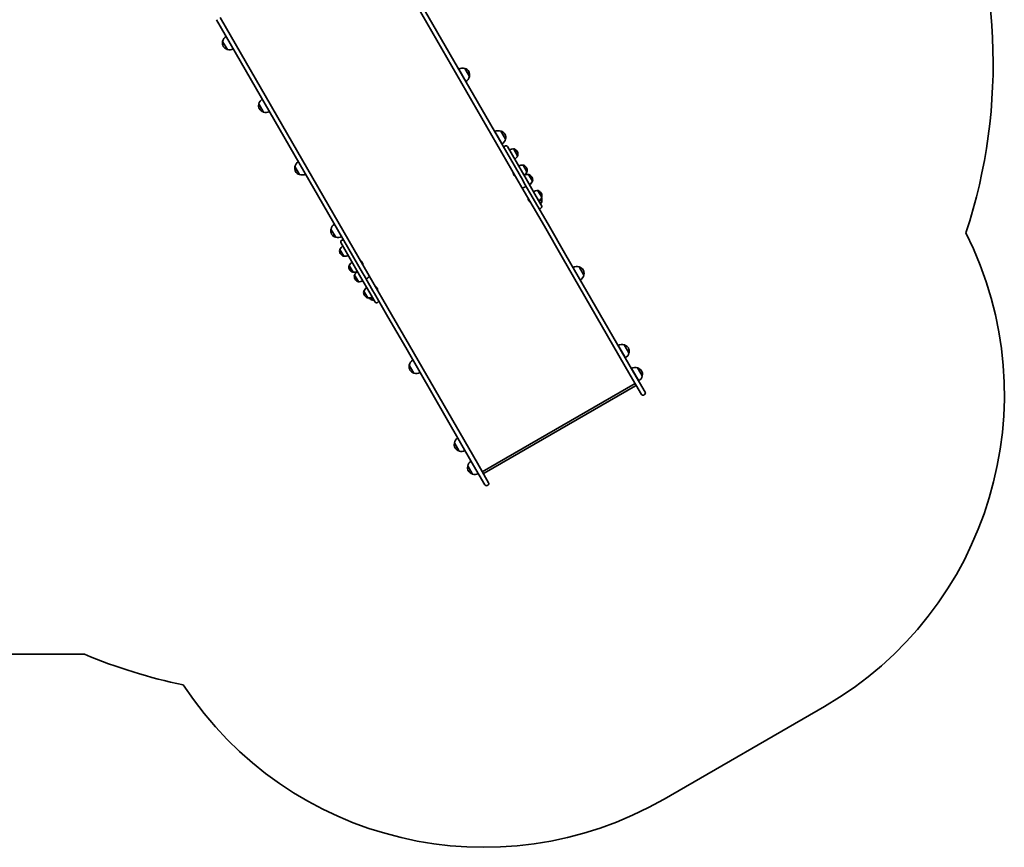
# Model space of a CAD drawing. Units: millimetres. Extents: x -4066 to 4106, y -2526 to 3230.
# Drawn here: x 1371 to 4106, y -2420 to -122 of the extents above; entities that cross this region are included whole.
import ezdxf

# ---------------------------------------------------------------- set-up
doc = ezdxf.new("R2010")
doc.units = ezdxf.units.MM
doc.layers.add('Widoczne (ISO)', color=7, linetype='Continuous', lineweight=35)

msp = doc.modelspace()

# ---------------------------------------------------------------- linework, layer by layer
at = {"layer": 'Widoczne (ISO)'}
for p, q in [((2352.1, 129.4), (2766.3, -588.1)), ((2768.4, -567.7), (2362.5, 135.4)), ((1917.4, -121.6), (2323.3, -824.7)), ((2342, -833.1), (1927.8, -115.6)), ((1934.7, -181.9), (1947.7, -204.4)), ((2610.5, -293.3), (2590.5, -258.7)), ((2598.1, -272.7), (2598.5, -272.5)), ((2620.4, -279.5), (2607.4, -257)), ((2602.1, -279.6), (2602.5, -279.4)), ((2035, -355.7), (2048, -378.2)), ((2710.8, -467.1), (2690.8, -432.5)), ((2720.7, -453.3), (2707.7, -430.8)), ((2698.5, -446.5), (2698.8, -446.3)), ((2702.5, -453.4), (2702.8, -453.2)), ((2718.4, -473.1), (2720.2, -472.1)), ((2725.6, -473.6), (2781.5, -570.4)), ((2743.7, -480.8), (2743.7, -480.8)), ((2754.3, -499.3), (2743.7, -480.8)), ((2753.2, -488), (2752.9, -487.5)), ((2754.3, -499.3), (2754.4, -499.2)), ((2135.4, -529.5), (2148.4, -552)), ((2769.5, -525.5), (2769.5, -525.5)), ((2780.1, -544), (2769.5, -525.5)), ((2779, -532.7), (2778.7, -532.2)), ((2780.1, -544), (2780.2, -544)), ((2742.7, -550.5), (2742.5, -550.3)), ((2742.8, -550.7), (2742.7, -550.5)), ((2743.8, -552.4), (2742.8, -550.7)), ((2745, -554.5), (2744, -552.8)), ((2745.1, -554.7), (2745, -554.5)), ((2745.2, -554.9), (2745.1, -554.7)), ((2772.8, -575.4), (2768.4, -567.7)), ((2806.1, -612.9), (2781.5, -570.4)), ((2784.6, -551.8), (2784.7, -551.7)), ((2795.3, -570.2), (2784.6, -551.8)), ((2794.1, -558.9), (2793.8, -558.4)), ((2795.3, -570.2), (2795.3, -570.2)), ((2766.3, -588.1), (2828.4, -695.5)), ((2774, -586.8), (2771.8, -588.1)), ((2771.8, -588.1), (2774, -586.8)), ((2772.8, -575.4), (2797.4, -617.9)), ((2810.4, -596.5), (2810.5, -596.4)), ((2821.1, -614.9), (2810.4, -596.5)), ((2783.6, -621.4), (2783.5, -621.2)), ((2783.7, -621.7), (2783.6, -621.4)), ((2784.7, -623.3), (2783.7, -621.7)), ((2785.9, -625.5), (2785, -623.8)), ((2786.1, -625.7), (2785.9, -625.5)), ((2786.2, -625.9), (2786.1, -625.7)), ((2801.4, -624.8), (2797.4, -617.9)), ((2838.8, -689.5), (2801.4, -624.8)), ((2806.1, -612.9), (2821.2, -639.1)), ((2821.1, -627.1), (2817.4, -620.8)), ((2819.9, -603.6), (2819.6, -603.1)), ((2821.1, -614.9), (2821.1, -614.9)), ((2818, -645.6), (2819.7, -644.6)), ((2235.7, -703.3), (2248.7, -725.8)), ((2828.4, -695.5), (2878, -781.5)), ((2888.4, -775.5), (2838.8, -689.5)), ((2264.6, -735.1), (2266.4, -734.1)), ((2260.4, -759.8), (2260.4, -759.9)), ((2260.4, -759.8), (2271.1, -778.3)), ((2319, -837.4), (2263.2, -740.6)), ((2261.6, -771.1), (2261.9, -771.6)), ((2271.1, -778.3), (2271, -778.3)), ((2878, -781.5), (3066.8, -1108.5)), ((3077.2, -1102.5), (2888.4, -775.5)), ((2286.2, -804.5), (2286.2, -804.6)), ((2286.2, -804.5), (2296.9, -823)), ((2287.4, -815.8), (2287.7, -816.3)), ((2321.1, -793.6), (2321.3, -793.8)), ((2321.3, -793.8), (2321.4, -794)), ((2321.4, -794), (2322.4, -795.7)), ((2322.6, -796.1), (2323.6, -797.8)), ((2323.6, -797.8), (2323.7, -798)), ((2323.7, -798), (2323.8, -798.2)), ((2938.2, -830.8), (2925.2, -808.3)), ((2296.9, -823), (2296.8, -823)), ((2301.4, -830.8), (2301.3, -830.8)), ((2301.4, -830.8), (2312, -849.2)), ((2302.5, -842.1), (2302.8, -842.6)), ((2319, -837.4), (2343.6, -879.9)), ((2323.3, -824.7), (2327.7, -832.4)), ((2352.3, -874.9), (2327.7, -832.4)), ((2337.1, -839.1), (2339.2, -837.8)), ((2339.2, -837.8), (2337.1, -839.1)), ((2404, -940.5), (2342, -833.1)), ((2312, -849.2), (2312, -849.3)), ((2352.3, -874.9), (2356.3, -881.8)), ((2362.1, -864.5), (2362.2, -864.7)), ((2362.2, -864.7), (2362.3, -865)), ((2362.3, -865), (2363.3, -866.6)), ((2363.6, -867.1), (2364.5, -868.8)), ((2364.5, -868.8), (2364.7, -869)), ((2364.7, -869), (2364.8, -869.2)), ((2327.2, -875.5), (2327.1, -875.5)), ((2327.2, -875.5), (2337.8, -893.9)), ((2328.3, -886.8), (2328.6, -887.3)), ((2337.8, -893.9), (2337.8, -894)), ((2358.7, -906.1), (2343.6, -879.9)), ((2345.6, -893.5), (2349.1, -899.6)), ((2356.3, -881.8), (2393.6, -946.5)), ((2364.2, -907.6), (2365.9, -906.6)), ((2393.6, -946.5), (2443.3, -1032.5)), ((2453.6, -1026.5), (2404, -940.5)), ((2443.3, -1032.5), (2632, -1359.5)), ((2642.4, -1353.5), (2453.6, -1026.5)), ((3053.6, -1060.9), (3033.6, -1026.3)), ((3063.6, -1047.1), (3050.6, -1024.6)), ((2453.2, -1080.8), (2466.2, -1103.3)), ((3090.6, -1124.9), (3070.6, -1090.2)), ((3100.5, -1111.1), (3087.5, -1088.6)), ((3098, -1162.5), (3066.8, -1108.5)), ((3077.2, -1102.5), (3108.4, -1156.5)), ((2656.1, -1377.1), (3080.4, -1132.1)), ((3081.3, -1138.5), (2661.2, -1381)), ((3106.6, -1163), (3104.5, -1164.3)), ((2578.6, -1297.1), (2591.6, -1319.6)), ((2615.5, -1361.1), (2628.5, -1383.6)), ((2663.2, -1413.5), (2632, -1359.5)), ((2642.4, -1353.5), (2673.6, -1407.5)), ((2671.9, -1414), (2669.7, -1415.3)), ((157, -1884.1), (1551, -1884.1)), ((3161.2, -2286.3), (3606.3, -2029.3))]:
    msp.add_line(p, q, dxfattribs=at)
for centre, radius, start, end in [((2575.3, -243.4), 1500, 341.7259, 23.7483), ((1955.2, -186.4), 21, 168.6754, 206.7065), ((1935.6, -182.5), 1, 146.4679, 168.6754), ((1956.1, -186.8), 22, 122.6082, 167.0434), ((1954, -184.3), 21, 213.2935, 251.3246), ((1947.6, -203.3), 1, 251.3246, 273.5321), ((1954.1, -183.3), 22, 252.9566, 297.3918), ((2600.9, -278), 22, 72.9566, 118.4343), ((2607.5, -258.1), 1, 71.3246, 93.5321), ((2601.1, -277), 21, 33.2935, 71.3246), ((2599.9, -274.9), 21, 348.6754, 26.7065), ((2598.9, -274.6), 22, 301.5657, 347.0434), ((2619.5, -278.8), 1, 326.4679, 348.6754), ((2056.5, -360.6), 22, 122.6082, 167.0434), ((2055.5, -360.2), 21, 168.6754, 206.7065), ((2035.9, -356.3), 1, 146.4679, 168.6754), ((2054.3, -358.1), 21, 213.2935, 251.3246), ((2047.9, -377.1), 1, 251.3246, 273.5321), ((2054.5, -357.1), 22, 252.9566, 297.3918), ((2701.3, -451.8), 22, 72.9566, 118.4343), ((2707.8, -431.9), 1, 71.3246, 93.5321), ((2701.4, -450.8), 21, 33.2935, 71.3246), ((2699.3, -448.4), 22, 301.5657, 347.0434), ((2700.2, -448.7), 21, 348.6754, 26.7065), ((2719.8, -452.6), 1, 326.4679, 348.6754), ((2720.4, -476.6), 4, 120, 210), ((2722.2, -475.6), 4, 30, 120), ((2741.1, -502.7), 22, 83.2109, 116.938), ((2744.2, -481.7), 1, 71.9592, 120), ((2739.9, -495), 15, 30, 71.9592), ((2740.2, -495.5), 15, 348.0408, 30), ((2156.8, -534.4), 22, 122.6082, 167.0434), ((2734.1, -490.6), 22, 303.062, 336.7891), ((2753.9, -498.4), 1, 300, 348.0408), ((2155.9, -534), 21, 168.6754, 206.7065), ((2136.3, -530.1), 1, 146.4679, 168.6754), ((2154.7, -532), 21, 213.2935, 251.3246), ((2766.9, -547.4), 22, 83.2109, 116.938), ((2770, -526.4), 1, 71.9592, 120), ((2765.7, -539.7), 15, 30, 71.9592), ((2759.9, -535.3), 22, 303.062, 336.7891), ((2766, -540.2), 15, 348.0408, 30), ((2779.7, -543.1), 1, 300, 348.0408), ((2148.3, -550.9), 1, 251.3246, 273.5321), ((2154.8, -531), 22, 252.9566, 297.3918), ((2744.8, -549), 2.56, 139.6296, 210), ((2747.4, -553.7), 2.56, 210, 280.3704), ((2782, -573.6), 22, 83.2109, 116.938), ((2785.2, -552.6), 1, 71.9592, 120), ((2780.8, -565.9), 15, 30, 71.9592), ((2775.1, -561.6), 22, 303.062, 336.7891), ((2781.1, -566.4), 15, 348.0408, 30), ((2794.8, -569.3), 1, 300, 348.0408), ((2807.8, -618.3), 22, 83.2109, 116.938), ((2811, -597.3), 1, 71.9592, 120), ((2806.7, -610.6), 15, 30, 71.9592), ((2785.7, -619.9), 2.56, 139.6296, 210), ((2788.4, -624.6), 2.56, 210, 280.3704), ((2800.9, -606.3), 22, 303.062, 336.7891), ((2799.6, -622.2), 22, 327.6253, 347.0434), ((2806.9, -611.1), 15, 348.0408, 30), ((2800.6, -622.5), 21, 348.6754, 17.8983), ((2820.2, -626.5), 1, 326.4679, 348.6754), ((2820.6, -614), 1, 300, 348.0408), ((2816, -642.1), 4, 210, 300), ((2817.7, -641.1), 4, 300, 30), ((2256.2, -707.8), 21, 168.6754, 206.7065), ((2236.6, -703.9), 1, 146.4679, 168.6754), ((2257.2, -708.2), 22, 122.6082, 167.0434), ((2255, -705.8), 21, 213.2935, 251.3246), ((2248.6, -724.7), 1, 251.3246, 273.5321), ((2255.2, -704.8), 22, 252.9566, 297.3918), ((2266.6, -738.6), 4, 120, 210), ((2268.4, -737.6), 4, 30, 120), ((3106.3, -1163.2), 1000, 300, 26.7091), ((2274.6, -763.6), 15, 168.0408, 210), ((2260.9, -760.7), 1, 120, 168.0408), ((2280.6, -768.5), 22, 123.062, 156.7891), ((2274.9, -764.1), 15, 210, 251.9592), ((2270.5, -777.4), 1, 251.9592, 300), ((2273.7, -756.4), 22, 263.2109, 296.938), ((2318.9, -794.9), 2.56, 30, 100.3704), ((2300.4, -808.3), 15, 168.0408, 210), ((2286.7, -805.4), 1, 120, 168.0408), ((2306.5, -813.2), 22, 123.062, 156.7891), ((2300.7, -808.8), 15, 210, 251.9592), ((2321.6, -799.5), 2.56, 319.6296, 30), ((2918.8, -829.3), 22, 72.9566, 118.4343), ((2925.3, -809.4), 1, 71.3246, 93.5321), ((2918.9, -828.3), 21, 33.2935, 71.3246), ((2917.7, -826.2), 21, 348.6754, 26.7065), ((2296.3, -822.2), 1, 251.9592, 300), ((2299.5, -801.1), 22, 263.2109, 296.938), ((2315.5, -834.6), 15, 168.0408, 210), ((2301.8, -831.7), 1, 120, 168.0408), ((2321.6, -839.4), 22, 123.062, 156.7891), ((2315.8, -835.1), 15, 210, 251.9592), ((2314.6, -827.4), 22, 263.2109, 296.938), ((2916.8, -825.9), 22, 301.5657, 347.0434), ((2937.3, -830.2), 1, 326.4679, 348.6754), ((2311.5, -848.4), 1, 251.9592, 300), ((2347.4, -884.2), 22, 123.062, 156.7891), ((2359.9, -865.8), 2.56, 30, 100.3704), ((2362.6, -870.5), 2.56, 319.6296, 30), ((2341.3, -879.3), 15, 168.0408, 210), ((2327.6, -876.4), 1, 120, 168.0408), ((2341.6, -879.8), 15, 210, 251.9592), ((2337.3, -893.1), 1, 251.9592, 300), ((2340.4, -872.1), 22, 263.2109, 296.938), ((2355.4, -879.6), 21, 223.7401, 251.3246), ((2349, -898.5), 1, 251.3246, 273.5321), ((2355.5, -878.6), 22, 252.9566, 269.9966), ((2363.9, -903.1), 4, 300, 30), ((2362.2, -904.1), 4, 210, 300), ((3044.1, -1045.6), 22, 72.9566, 118.4343), ((3050.7, -1025.7), 1, 71.3246, 93.5321), ((3044.3, -1044.6), 21, 33.2935, 71.3246), ((3043.1, -1042.5), 21, 348.6754, 26.7065), ((3042.1, -1042.2), 22, 301.5657, 347.0434), ((3062.7, -1046.5), 1, 326.4679, 348.6754), ((2473.7, -1085.4), 21, 168.6754, 206.7065), ((2454.1, -1081.4), 1, 146.4679, 168.6754), ((2474.7, -1085.7), 22, 121.5657, 167.0434), ((3081, -1109.6), 22, 72.9566, 118.4343), ((3087.6, -1089.6), 1, 71.3246, 93.5321), ((3081.2, -1108.6), 21, 33.2935, 71.3246), ((2472.5, -1083.3), 21, 213.2935, 251.3246), ((2466.1, -1102.2), 1, 251.3246, 273.5321), ((2472.7, -1082.3), 22, 252.9566, 298.4343), ((3079.1, -1106.1), 22, 301.5657, 347.0434), ((3080, -1106.5), 21, 348.6754, 26.7065), ((3099.6, -1110.4), 1, 326.4679, 348.6754), ((3102.1, -1160.2), 4.75, 210, 300), ((3104.3, -1158.9), 4.75, 300, 30), ((2600, -1302), 22, 122.6082, 167.0434), ((2599.1, -1301.7), 21, 168.6754, 206.7065), ((2579.5, -1297.7), 1, 146.4679, 168.6754), ((2597.9, -1299.6), 21, 213.2935, 251.3246), ((2591.5, -1318.5), 1, 251.3246, 273.5321), ((2598, -1298.6), 22, 252.9566, 297.3918), ((2636, -1365.6), 21, 168.6754, 206.7065), ((2616.4, -1361.7), 1, 146.4679, 168.6754), ((2636.9, -1366), 22, 122.6082, 167.0434), ((2634.8, -1363.5), 21, 213.2935, 251.3246), ((2628.4, -1382.5), 1, 251.3246, 273.5321), ((2635, -1362.5), 22, 252.9566, 297.3918), ((2667.4, -1411.2), 4.75, 210, 300), ((2669.5, -1409.9), 4.75, 300, 30), ((2130.1, -500.4), 1500, 247.288, 258.2741), ((2661.2, -1420.2), 1000, 213.2909, 300)]:
    msp.add_arc(centre, radius, start, end, dxfattribs=at)
for centre, major_axis, ratio, start_param, end_param in [((2770.4, -585.7), (-4.11, -2.38), 0.573577, 0, 0.158537), ((2770.4, -585.7), (-4.11, -2.38), 0.573577, 0, 0.158537), ((2770.4, -585.7), (-4.11, -2.38), 0.573576, 0.158537, 1.570796), ((2770.4, -585.7), (-4.11, -2.38), 0.573576, 0.158537, 1.570796), ((2772.6, -584.4), (4.11, 2.38), 0.573576, 4.712389, 6.124648), ((2772.6, -584.4), (4.11, 2.38), 0.573576, 4.712389, 6.124648), ((2772.6, -584.4), (4.11, 2.38), 0.573577, 6.124648, 6.283185), ((2772.6, -584.4), (-4.11, -2.38), 0.573577, 2.983055, 3.141593), ((2335.7, -836.7), (-4.11, -2.38), 0.573577, 0, 0.158537), ((2335.7, -836.7), (4.11, 2.38), 0.573577, 3.141593, 3.30013), ((2335.7, -836.7), (-4.11, -2.38), 0.573576, 0.158537, 1.570796), ((2335.7, -836.7), (-4.11, -2.38), 0.573576, 0.158537, 1.570796), ((2337.9, -835.4), (4.11, 2.38), 0.573576, 4.712389, 6.124648), ((2337.9, -835.4), (4.11, 2.38), 0.573576, 4.712389, 6.124648), ((2337.9, -835.4), (-4.11, -2.38), 0.573577, 2.983055, 3.141593), ((2337.9, -835.4), (4.11, 2.38), 0.573577, 6.124648, 6.283185), ((3079.3, -1136.2), (-3.14, 0.84), 0.8391, 2.443461, 3.839724), ((2660.1, -1378.2), (0.84, 3.14), 0.8391, 2.443461, 3.839724)]:
    msp.add_ellipse(centre, major_axis=major_axis, ratio=ratio, start_param=start_param, end_param=end_param, dxfattribs=at)
for points in [[(2742.6, -550.4), (2742.7, -550.5), (2742.7, -550.6), (2742.8, -550.7)], [(2742.7, -550.5), (2742.6, -550.5), (2742.6, -550.4), (2742.6, -550.4)], [(2743.8, -552.4), (2743.8, -552.5), (2743.8, -552.5), (2743.9, -552.6)], [(2743.9, -552.6), (2743.9, -552.7), (2744, -552.8), (2744, -552.8)], [(2745, -554.5), (2745, -554.6), (2745.1, -554.7), (2745.2, -554.9)], [(2745.2, -554.9), (2745.2, -554.8), (2745.1, -554.8), (2745.1, -554.7)], [(2783.6, -621.3), (2783.6, -621.4), (2783.7, -621.5), (2783.7, -621.7)], [(2783.6, -621.4), (2783.6, -621.4), (2783.6, -621.3), (2783.6, -621.3)], [(2784.7, -623.3), (2784.8, -623.4), (2784.8, -623.5), (2784.9, -623.5)], [(2784.9, -623.5), (2784.9, -623.6), (2784.9, -623.7), (2785, -623.8)], [(2785.9, -625.5), (2786, -625.6), (2786.1, -625.7), (2786.2, -625.8)], [(2786.2, -625.8), (2786.1, -625.8), (2786.1, -625.7), (2786.1, -625.7)], [(2321.4, -794), (2321.3, -793.9), (2321.2, -793.8), (2321.2, -793.7)], [(2321.2, -793.7), (2321.2, -793.7), (2321.2, -793.8), (2321.3, -793.8)], [(2322.5, -795.9), (2322.4, -795.8), (2322.4, -795.8), (2322.4, -795.7)], [(2322.6, -796.1), (2322.6, -796.1), (2322.5, -796), (2322.5, -795.9)], [(2323.8, -798.2), (2323.7, -798), (2323.6, -797.9), (2323.6, -797.8)], [(2323.7, -798), (2323.7, -798.1), (2323.7, -798.1), (2323.8, -798.2)], [(2362.3, -865), (2362.3, -864.8), (2362.2, -864.7), (2362.1, -864.6)], [(2362.1, -864.6), (2362.2, -864.7), (2362.2, -864.7), (2362.2, -864.7)], [(2363.4, -866.9), (2363.4, -866.8), (2363.3, -866.7), (2363.3, -866.6)], [(2363.6, -867.1), (2363.5, -867), (2363.5, -866.9), (2363.4, -866.9)], [(2364.7, -869.1), (2364.7, -869), (2364.6, -868.9), (2364.5, -868.8)], [(2364.7, -869), (2364.7, -869), (2364.7, -869.1), (2364.7, -869.1)]]:
    msp.add_open_spline(points, degree=3, dxfattribs=at)

doc.saveas('drawing.dxf')
